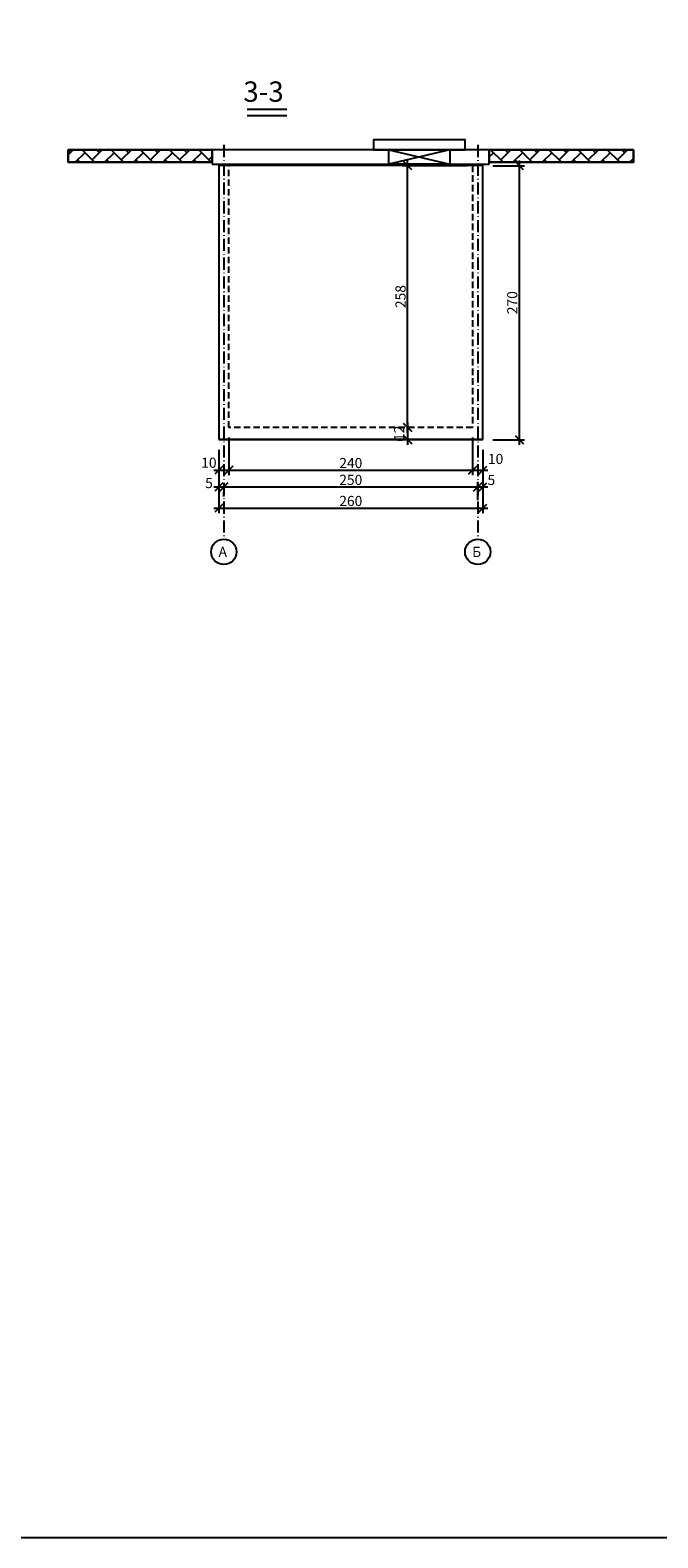
# Model space of a CAD drawing. Extents: x 8120 to 21468, y -5765 to 3488.
# Drawn here: x 19937 to 20555, y -2902 to -1416 of the extents above; entities that cross this region are included whole.
import ezdxf
from ezdxf.enums import TextEntityAlignment as Align

# ---------------------------------------------------------------- set-up
doc = ezdxf.new("R2010")
doc.units = 0
doc.header["$MEASUREMENT"] = 0
for name, pattern in [('ACAD_ISO10W100', [18.5, 12, -3, 0.5, -3]), ('AUSGEZOGEN', [0]), ('DASHED2', [9.525, 6.35, -3.175])]:
    doc.linetypes.add(name, pattern=pattern)
doc.layers.get('0').update_dxf_attribs({"linetype": 'AUSGEZOGEN'})
for name, color, linetype in [('AXIS', 1, 'ACAD_ISO10W100'), ('DIM_IN', 7, 'Continuous'), ('GREDI', 4, 'Continuous'), ('HATCH', 6, 'Continuous'), ('OTVORI', 4, 'Continuous'), ('PUNC', 9, 'DASHED2')]:
    doc.layers.add(name, color=color, linetype=linetype)
doc.styles.get("Standard").update_dxf_attribs({"font": 'usr-isow.shx'})
doc.dimstyles.new('_020', dxfattribs={"dimscale": 5, "dimtxt": 2, "dimasz": 1.6, "dimexe": 1, "dimexo": 2, "dimgap": 0.4, "dimtad": 1, "dimdec": 1, "dimrnd": 0.5, "dimdsep": 46, "dimtxsty": 'Standard', "dimblk1": 'OBLIQUE', "dimblk2": 'OBLIQUE', "dimsah": 1, "dimcen": 0, "dimdle": 1, "dimclrd": 255, "dimclre": 255, "dimclrt": 7, "dimadec": 1, "dimazin": 0, "dimtfac": 1, "dimtdec": 1, "dimtofl": 0, "dimtmove": 2, "dimatfit": 3, "dimldrblk": 'OBLIQUE', "dimfxl": 1, "dimtolj": 1, "dimarcsym": 0})
pattern_1 = [(45, (1405.456, 6085.74), (1e-15, 14.36841), [30.48, -10.16]), (135, (1412.64, 6092.924), (1e-15, 14.36841), [30.48, -10.16])]

# ---------------------------------------------------------------- blocks, each defined once
blk = doc.blocks.new('_OBLIQUE')
at = {"color": 0, "linetype": 'ByBlock'}
blk.add_line((-0.5, -0.5), (0.5, 0.5), dxfattribs=at)
blk = doc.blocks.new('*D1330')
at = {"layer": 'DEFPOINTS', "color": 0, "transparency": 16777216}
for p in [(20308.9, -1807.5), (20308.9, -1819.5), (20308.9, -1819.5)]:
    blk.add_point(p, dxfattribs=at)
at = {"layer": 'DIM_IN', "color": 255, "lineweight": -2, "transparency": 16777216}
for p, q in [((20298.9, -1807.5), (20303.9, -1807.5)), ((20308.9, -1802.5), (20308.9, -1824.5)), ((20298.9, -1819.5), (20303.9, -1819.5))]:
    blk.add_line(p, q, dxfattribs=at)
at = {"layer": 'DIM_IN', "color": 255, "lineweight": -2, "transparency": 16777216, "xscale": 8, "yscale": 8, "zscale": 8}
for p, rotation in [((20308.9, -1807.5), 90), ((20308.9, -1819.5), 270)]:
    blk.add_blockref('_OBLIQUE', p, dxfattribs=dict(at, rotation=rotation))
at = {"layer": 'DIM_IN', "color": 7, "transparency": 16777216, "insert": (20300.5, -1813.2), "char_height": 10, "attachment_point": 5, "rotation": 90}
blk.add_mtext('\\A1;12', dxfattribs=at)
blk = doc.blocks.new('*D1331')
at = {"layer": 'DEFPOINTS', "color": 0, "transparency": 16777216}
for p in [(20132.9, -1807.5), (20122.9, -1819.5), (20132.9, -1849.5)]:
    blk.add_point(p, dxfattribs=at)
at = {"layer": 'DIM_IN', "color": 255, "lineweight": -2, "transparency": 16777216}
for p, q in [((20132.9, -1817.5), (20132.9, -1854.5)), ((20122.9, -1829.5), (20122.9, -1854.5)), ((20117.9, -1849.5), (20137.9, -1849.5))]:
    blk.add_line(p, q, dxfattribs=at)
at = {"layer": 'DIM_IN', "color": 255, "lineweight": -2, "transparency": 16777216, "xscale": 8, "yscale": 8, "zscale": 8, "rotation": 180}
blk.add_blockref('_OBLIQUE', (20122.9, -1849.5), dxfattribs=at)
at = {"layer": 'DIM_IN', "color": 255, "lineweight": -2, "transparency": 16777216, "xscale": 8, "yscale": 8, "zscale": 8}
blk.add_blockref('_OBLIQUE', (20132.9, -1849.5), dxfattribs=at)
at = {"layer": 'DIM_IN', "color": 7, "transparency": 16777216, "insert": (20113.2, -1842.2), "char_height": 10, "attachment_point": 5}
blk.add_mtext('\\A1;10', dxfattribs=at)
blk = doc.blocks.new('*D1332')
at = {"layer": 'DEFPOINTS', "color": 0, "transparency": 16777216}
for p in [(20132.9, -1807.5), (20372.9, -1807.5), (20372.9, -1849.5)]:
    blk.add_point(p, dxfattribs=at)
at = {"layer": 'DIM_IN', "color": 255, "lineweight": -2, "transparency": 16777216}
for p, q in [((20132.9, -1817.5), (20132.9, -1854.5)), ((20372.9, -1817.5), (20372.9, -1854.5)), ((20127.9, -1849.5), (20377.9, -1849.5))]:
    blk.add_line(p, q, dxfattribs=at)
at = {"layer": 'DIM_IN', "color": 255, "lineweight": -2, "transparency": 16777216, "xscale": 8, "yscale": 8, "zscale": 8, "rotation": 180}
blk.add_blockref('_OBLIQUE', (20132.9, -1849.5), dxfattribs=at)
at = {"layer": 'DIM_IN', "color": 255, "lineweight": -2, "transparency": 16777216, "xscale": 8, "yscale": 8, "zscale": 8}
blk.add_blockref('_OBLIQUE', (20372.9, -1849.5), dxfattribs=at)
at = {"layer": 'DIM_IN', "color": 7, "transparency": 16777216, "insert": (20252.9, -1842.5), "char_height": 10, "attachment_point": 5}
blk.add_mtext('\\A1;240', dxfattribs=at)
blk = doc.blocks.new('*D1333')
at = {"layer": 'DEFPOINTS', "color": 0, "transparency": 16777216}
for p in [(20372.9, -1807.5), (20382.9, -1819.5), (20382.9, -1849.5)]:
    blk.add_point(p, dxfattribs=at)
at = {"layer": 'DIM_IN', "color": 255, "lineweight": -2, "transparency": 16777216}
for p, q in [((20372.9, -1817.5), (20372.9, -1854.5)), ((20382.9, -1829.5), (20382.9, -1854.5)), ((20367.9, -1849.5), (20387.9, -1849.5))]:
    blk.add_line(p, q, dxfattribs=at)
at = {"layer": 'DIM_IN', "color": 255, "lineweight": -2, "transparency": 16777216, "xscale": 8, "yscale": 8, "zscale": 8, "rotation": 180}
blk.add_blockref('_OBLIQUE', (20372.9, -1849.5), dxfattribs=at)
at = {"layer": 'DIM_IN', "color": 255, "lineweight": -2, "transparency": 16777216, "xscale": 8, "yscale": 8, "zscale": 8}
blk.add_blockref('_OBLIQUE', (20382.9, -1849.5), dxfattribs=at)
at = {"layer": 'DIM_IN', "color": 7, "transparency": 16777216, "insert": (20395.5, -1838.5), "char_height": 10, "attachment_point": 5}
blk.add_mtext('\\A1;10', dxfattribs=at)
blk = doc.blocks.new('*D1334')
at = {"layer": 'DEFPOINTS', "color": 0, "transparency": 16777216}
for p in [(20122.9, -1819.5), (20382.9, -1819.5), (20382.9, -1886.9)]:
    blk.add_point(p, dxfattribs=at)
at = {"layer": 'DIM_IN', "color": 255, "lineweight": -2, "transparency": 16777216}
for p, q in [((20122.9, -1829.5), (20122.9, -1891.9)), ((20382.9, -1829.5), (20382.9, -1891.9)), ((20117.9, -1886.9), (20387.9, -1886.9))]:
    blk.add_line(p, q, dxfattribs=at)
at = {"layer": 'DIM_IN', "color": 255, "lineweight": -2, "transparency": 16777216, "xscale": 8, "yscale": 8, "zscale": 8, "rotation": 180}
blk.add_blockref('_OBLIQUE', (20122.9, -1886.9), dxfattribs=at)
at = {"layer": 'DIM_IN', "color": 255, "lineweight": -2, "transparency": 16777216, "xscale": 8, "yscale": 8, "zscale": 8}
blk.add_blockref('_OBLIQUE', (20382.9, -1886.9), dxfattribs=at)
at = {"layer": 'DIM_IN', "color": 7, "transparency": 16777216, "insert": (20252.9, -1879.9), "char_height": 10, "attachment_point": 5}
blk.add_mtext('\\A1;260', dxfattribs=at)
blk = doc.blocks.new('*D1335')
at = {"layer": 'DEFPOINTS', "color": 0, "transparency": 16777216}
for p in [(20122.9, -1819.5), (20127.9, -1865.6), (20127.9, -1866.1)]:
    blk.add_point(p, dxfattribs=at)
at = {"layer": 'DIM_IN', "color": 255, "lineweight": -2, "transparency": 16777216}
for p, q in [((20122.9, -1829.5), (20122.9, -1871.1)), ((20117.9, -1866.1), (20132.9, -1866.1)), ((20127.9, -1875.6), (20127.9, -1871.1))]:
    blk.add_line(p, q, dxfattribs=at)
at = {"layer": 'DIM_IN', "color": 255, "lineweight": -2, "transparency": 16777216, "xscale": 8, "yscale": 8, "zscale": 8, "rotation": 180}
blk.add_blockref('_OBLIQUE', (20122.9, -1866.1), dxfattribs=at)
at = {"layer": 'DIM_IN', "color": 255, "lineweight": -2, "transparency": 16777216, "xscale": 8, "yscale": 8, "zscale": 8}
blk.add_blockref('_OBLIQUE', (20127.9, -1866.1), dxfattribs=at)
at = {"layer": 'DIM_IN', "color": 7, "transparency": 16777216, "insert": (20113.3, -1862.2), "char_height": 10, "attachment_point": 5}
blk.add_mtext('\\A1;5', dxfattribs=at)
blk = doc.blocks.new('*D1336')
at = {"layer": 'DEFPOINTS', "color": 0, "transparency": 16777216}
for p in [(20127.9, -1865.6), (20377.9, -1866.1), (20377.9, -1889.1)]:
    blk.add_point(p, dxfattribs=at)
at = {"layer": 'DIM_IN', "color": 255, "lineweight": -2, "transparency": 16777216}
for p, q in [((20122.9, -1866.1), (20382.9, -1866.1)), ((20127.9, -1875.6), (20127.9, -1871.1)), ((20377.9, -1879.1), (20377.9, -1861.1))]:
    blk.add_line(p, q, dxfattribs=at)
at = {"layer": 'DIM_IN', "color": 255, "lineweight": -2, "transparency": 16777216, "xscale": 8, "yscale": 8, "zscale": 8, "rotation": 180}
blk.add_blockref('_OBLIQUE', (20127.9, -1866.1), dxfattribs=at)
at = {"layer": 'DIM_IN', "color": 255, "lineweight": -2, "transparency": 16777216, "xscale": 8, "yscale": 8, "zscale": 8}
blk.add_blockref('_OBLIQUE', (20377.9, -1866.1), dxfattribs=at)
at = {"layer": 'DIM_IN', "color": 7, "transparency": 16777216, "insert": (20252.9, -1859.1), "char_height": 10, "attachment_point": 5}
blk.add_mtext('\\A1;250', dxfattribs=at)
blk = doc.blocks.new('*D1337')
at = {"layer": 'DEFPOINTS', "color": 0, "transparency": 16777216}
for p in [(20382.9, -1819.5), (20382.9, -1866.1), (20377.9, -1889.1)]:
    blk.add_point(p, dxfattribs=at)
at = {"layer": 'DIM_IN', "color": 255, "lineweight": -2, "transparency": 16777216}
for p, q in [((20382.9, -1829.5), (20382.9, -1871.1)), ((20372.9, -1866.1), (20387.9, -1866.1)), ((20377.9, -1879.1), (20377.9, -1861.1))]:
    blk.add_line(p, q, dxfattribs=at)
at = {"layer": 'DIM_IN', "color": 255, "lineweight": -2, "transparency": 16777216, "xscale": 8, "yscale": 8, "zscale": 8, "rotation": 180}
blk.add_blockref('_OBLIQUE', (20377.9, -1866.1), dxfattribs=at)
at = {"layer": 'DIM_IN', "color": 255, "lineweight": -2, "transparency": 16777216, "xscale": 8, "yscale": 8, "zscale": 8}
blk.add_blockref('_OBLIQUE', (20382.9, -1866.1), dxfattribs=at)
at = {"layer": 'DIM_IN', "color": 7, "transparency": 16777216, "insert": (20391.3, -1859.2), "char_height": 10, "attachment_point": 5}
blk.add_mtext('\\A1;5', dxfattribs=at)
blk = doc.blocks.new('*D1338')
at = {"layer": 'DEFPOINTS', "color": 0, "transparency": 16777216}
for p in [(20382.9, -1549.5), (20418.9, -1549.5), (20382.9, -1819.5)]:
    blk.add_point(p, dxfattribs=at)
at = {"layer": 'DIM_IN', "color": 255, "lineweight": -2, "transparency": 16777216}
for p, q in [((20418.9, -1824.5), (20418.9, -1544.5)), ((20392.9, -1549.5), (20423.9, -1549.5)), ((20392.9, -1819.5), (20423.9, -1819.5))]:
    blk.add_line(p, q, dxfattribs=at)
at = {"layer": 'DIM_IN', "color": 255, "lineweight": -2, "transparency": 16777216, "xscale": 8, "yscale": 8, "zscale": 8}
for p, rotation in [((20418.9, -1549.5), 90), ((20418.9, -1819.5), 270)]:
    blk.add_blockref('_OBLIQUE', p, dxfattribs=dict(at, rotation=rotation))
at = {"layer": 'DIM_IN', "color": 7, "transparency": 16777216, "insert": (20411.9, -1684.5), "char_height": 10, "attachment_point": 5, "rotation": 90}
blk.add_mtext('\\A1;270', dxfattribs=at)
blk = doc.blocks.new('*D1339')
at = {"layer": 'DEFPOINTS', "color": 0, "transparency": 16777216}
for p in [(20308.9, -1549.5), (20377.6, -1549.5), (20308.9, -1807.5)]:
    blk.add_point(p, dxfattribs=at)
at = {"layer": 'DIM_IN', "color": 255, "lineweight": -2, "transparency": 16777216}
for p, q in [((20308.9, -1812.5), (20308.9, -1544.5)), ((20367.6, -1549.5), (20303.9, -1549.5)), ((20298.9, -1807.5), (20303.9, -1807.5))]:
    blk.add_line(p, q, dxfattribs=at)
at = {"layer": 'DIM_IN', "color": 255, "lineweight": -2, "transparency": 16777216, "xscale": 8, "yscale": 8, "zscale": 8}
for p, rotation in [((20308.9, -1549.5), 90), ((20308.9, -1807.5), 270)]:
    blk.add_blockref('_OBLIQUE', p, dxfattribs=dict(at, rotation=rotation))
at = {"layer": 'DIM_IN', "color": 7, "transparency": 16777216, "insert": (20301.9, -1678.5), "char_height": 10, "attachment_point": 5, "rotation": 90}
blk.add_mtext('\\A1;258', dxfattribs=at)

msp = doc.modelspace()

# ---------------------------------------------------------------- hatches: boundary and pattern name
at = {"layer": 'HATCH', "linetype": 'Continuous'}
h = msp.add_hatch(dxfattribs=at)
h.set_pattern_fill('AR-HBONE', color=256, scale=0.1)
h.set_pattern_definition(pattern_1)
h.paths.add_polyline_path([(19974.65549, -1533.92503), (19974.65549, -1546.20549), (20116.56529, -1546.20549), (20116.56529, -1533.92503)])
h = msp.add_hatch(dxfattribs=at)
h.set_pattern_fill('AR-HBONE', color=256, scale=0.1)
h.set_pattern_definition(pattern_1)
h.paths.add_polyline_path([(20531.15643, -1546.20549), (20531.15643, -1533.92503), (20389.24663, -1533.92503), (20389.24663, -1546.20549)])

# ---------------------------------------------------------------- linework, layer by layer
msp.add_lwpolyline([(19058.81245, -218.81666), (21467.64786, -218.81666), (21467.64786, -2901.57318), (19058.81245, -2901.57318)], close=True)
at = {"layer": 'AXIS'}
for p, q in [((20127.90594, -1529.07221), (20127.90594, -1917.53471)), ((20377.90594, -1529.07423), (20377.90594, -1917.53673))]:
    msp.add_line(p, q, dxfattribs=at)
at = {"layer": 'AXIS', "color": 7, "linetype": 'Continuous'}
for centre in [(20127.90594, -1930.03471), (20377.90594, -1930.03673)]:
    msp.add_circle(centre, 12.5, dxfattribs=at)
at = {"layer": 'DIM_IN', "color": 3}
msp.add_line((20150.97346, -1493.84039), (20190.06083, -1493.84039), dxfattribs=at)
at = {"layer": 'DIM_IN', "color": 4}
msp.add_line((20150.97346, -1499.96203), (20190.06083, -1499.96203), dxfattribs=at)
at = {"layer": 'GREDI'}
for p, q in [((20252.90567, -1533.91299), (20116.56472, -1533.92503)), ((20116.56472, -1533.92503), (20116.56472, -1547.91299)), ((20116.56472, -1533.92503), (20116.56472, -1547.91299)), ((20389.24663, -1533.92503), (20252.90567, -1533.91299)), ((20389.24663, -1547.91299), (20389.24663, -1533.92503)), ((20389.24663, -1547.91299), (20389.24663, -1533.92503)), ((20116.56472, -1547.91299), (20389.24663, -1547.91299)), ((20116.56472, -1547.91299), (20389.24663, -1547.91299)), ((20122.90594, -1549.46136), (20122.90593, -1819.45372)), ((20382.90598, -1549.45611), (20122.90594, -1549.46136)), ((20382.90598, -1549.45611), (20372.90596, -1549.45611)), ((20382.90599, -1819.45573), (20382.90598, -1549.45611)), ((20382.90599, -1819.45573), (20122.90583, -1819.45371)), ((20122.90593, -1819.45372), (20382.90599, -1819.45573))]:
    msp.add_line(p, q, dxfattribs=at)
at = {"layer": 'GREDI', "lineweight": 30}
for points in [[(20116.56529, -1546.20549), (19974.65549, -1546.20549), (19974.65549, -1533.92503), (20116.56529, -1533.92503)], [(20389.24663, -1546.20549), (20531.15643, -1546.20549), (20531.15643, -1533.92503), (20389.24663, -1533.92503)]]:
    msp.add_lwpolyline(points, close=True, dxfattribs=at)
at = {"layer": 'HATCH'}
for p, q in [((20350.39291, -1533.9216), (20290.39291, -1547.91299)), ((20290.39301, -1533.9163), (20350.39291, -1547.91299))]:
    msp.add_line(p, q, dxfattribs=at)
msp.add_lwpolyline([(20290.39301, -1533.9163), (20350.39291, -1533.9216), (20350.39291, -1547.91299), (20290.39291, -1547.91299)], close=True, dxfattribs=at)
at = {"layer": 'OTVORI'}
msp.add_lwpolyline([(20275.39296, -1533.91895), (20365.39296, -1533.91895), (20365.39296, -1523.91895), (20275.39296, -1523.91895)], close=True, dxfattribs=at)
at = {"layer": 'PUNC'}
for p, q in [((20132.90598, -1807.45412), (20132.90097, -1549.45412)), ((20372.90596, -1549.45611), (20372.90592, -1807.45611)), ((20372.90592, -1807.45611), (20132.90598, -1807.45412))]:
    msp.add_line(p, q, dxfattribs=at)

# ---------------------------------------------------------------- texts
at = {"layer": 'DIM_IN', "color": 4}
msp.add_text('3-3', height=20, dxfattribs=at).set_placement((20166.9996, -1479.0993), align=Align.MIDDLE)
at = {"layer": 'GREDI'}
for s, p in [('А', (20126.81724, -1931.32574)), ('Б', (20376.81724, -1931.32776))]:
    msp.add_text(s, height=10, dxfattribs=at).set_placement(p, align=Align.MIDDLE)

# ---------------------------------------------------------------- dimensions: what is measured, and where the dimension line sits
at = {"layer": 'DIM_IN'}
for base, p1, p2, picture, middle in [((20308.86007, -1549.45622), (20308.86009, -1807.45411), (20377.55766, -1549.45622), '*D1339', (20301.86007, -1678.45516)), ((20418.87201, -1549.45611), (20382.90602, -1819.45573), (20382.90601, -1549.45611), '*D1338', (20411.87201, -1684.45592))]:
    dim = msp.add_linear_dim(base=base, p1=p1, p2=p2, angle=90, dimstyle='_020', dxfattribs=at)
    dim.commit()
    dim.dimension.update_dxf_attribs({"geometry": picture, "text_midpoint": middle})
for base, p1, p2, picture, middle in [((20132.90598, -1849.45372), (20122.90593, -1819.45372), (20132.90598, -1807.45412), '*D1331', (20113.16978, -1842.16969)), ((20382.90599, -1849.45574), (20372.90592, -1807.45611), (20382.90599, -1819.45574), '*D1333', (20395.5274, -1838.52161)), ((20127.90594, -1866.10853), (20122.90583, -1819.45371), (20127.90594, -1865.62551), '*D1335', (20113.27746, -1862.16301)), ((20382.90602, -1866.11055), (20377.90594, -1889.11055), (20382.90602, -1819.45573), '*D1337', (20391.27092, -1859.22771))]:
    dim = msp.add_linear_dim(base=base, p1=p1, p2=p2, dimstyle='_020', dxfattribs=at)
    dim.commit()
    dim.dimension.update_dxf_attribs({"geometry": picture, "text_midpoint": middle, "dimtype": 160})
for base, p1, p2, picture, middle in [((20372.90592, -1849.45574), (20132.90598, -1807.45412), (20372.90592, -1807.45611), '*D1332', (20252.90595, -1842.45574)), ((20382.90602, -1886.89876), (20122.90593, -1819.45371), (20382.90602, -1819.45573), '*D1334', (20252.90598, -1879.89876)), ((20377.90594, -1866.11055), (20127.90594, -1865.62551), (20377.90594, -1889.11055), '*D1336', (20252.90594, -1859.11055))]:
    dim = msp.add_linear_dim(base=base, p1=p1, p2=p2, dimstyle='_020', dxfattribs=at)
    dim.commit()
    dim.dimension.update_dxf_attribs({"geometry": picture, "text_midpoint": middle})
dim = msp.add_linear_dim(base=(20308.86007, -1819.45516), p1=(20308.86009, -1807.45411), p2=(20308.86009, -1819.45516), angle=90, dimstyle='_020', dxfattribs=at)
dim.commit()
dim.dimension.update_dxf_attribs({"geometry": '*D1330', "text_midpoint": (20300.45722, -1813.17131), "dimtype": 160})

doc.saveas('drawing.dxf')
